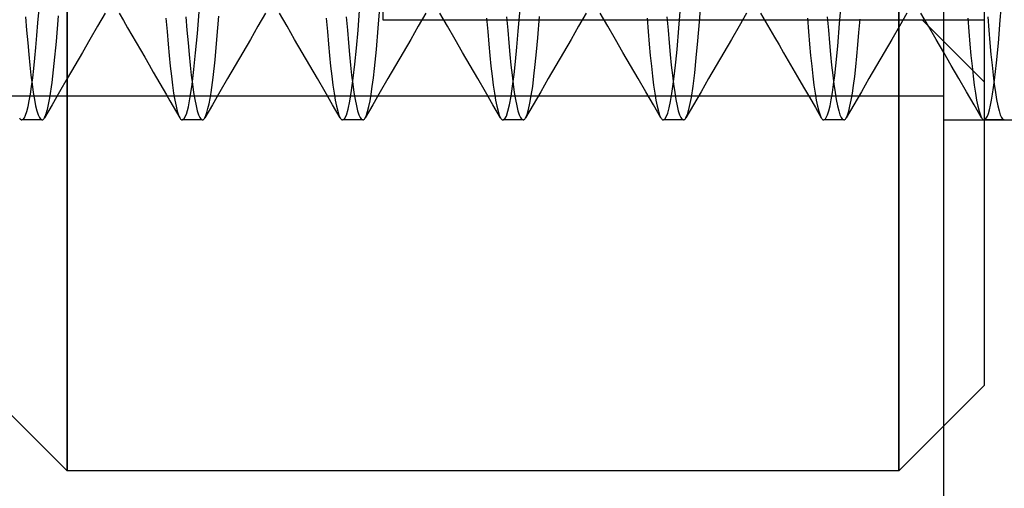
# Model space of a CAD drawing. Units: millimetres. Extents: x -23.3 to 26.4, y -68 to 25.2.
# Drawn here: x 8.8 to 13.7, y -45 to -42.7 of the extents above; entities that cross this region are included whole.
import ezdxf

# ---------------------------------------------------------------- set-up
doc = ezdxf.new("R2010")
doc.units = ezdxf.units.MM
doc.layers.add('MAIN-1', color=7, linetype='Continuous')
doc.layers.add('MAIN-2', color=7, linetype='Continuous')

msp = doc.modelspace()

# ---------------------------------------------------------------- linework, layer by layer
at = {"layer": 'MAIN-1'}
msp.add_line((13.4066, -45.1571), (13.4066, -35.4071), dxfattribs=at)
at = {"layer": 'MAIN-2'}
for p, q in [((9.0316, -36.4071), (9.0316, -44.9071)), ((9.0316, -44.9071), (9.0316, -36.4071)), ((13.1816, -36.4071), (13.1816, -44.9071)), ((13.1816, -44.9071), (13.1816, -36.4071)), ((13.6066, -36.8321), (13.6066, -44.4821)), ((10.6066, -40.6571), (10.6066, -42.6571)), ((13.6874, -42.6595), (13.6976, -42.5299)), ((10.5841, -42.6991), (10.594, -42.5771)), ((12.0842, -42.6985), (12.094, -42.5769)), ((12.1868, -42.6671), (12.1952, -42.5615)), ((12.886, -42.6767), (12.8962, -42.5486)), ((8.8863, -42.6723), (8.8919, -42.604)), ((9.222, -42.6243), (9.184, -42.6896)), ((9.2913, -42.6243), (9.3126, -42.661)), ((9.6818, -42.7259), (9.6908, -42.6175)), ((10.022, -42.6243), (9.984, -42.6896)), ((10.1293, -42.6896), (10.0913, -42.6243)), ((10.4832, -42.71), (10.4913, -42.6105)), ((10.822, -42.6243), (10.784, -42.6896)), ((10.9293, -42.6896), (10.8913, -42.6243)), ((11.2829, -42.7135), (11.2918, -42.6048)), ((11.622, -42.6243), (11.584, -42.6896)), ((11.7293, -42.6896), (11.6913, -42.6243)), ((12.422, -42.6243), (12.384, -42.6896)), ((12.4913, -42.6243), (12.5144, -42.664)), ((13.222, -42.6243), (13.184, -42.6896)), ((13.3293, -42.6896), (13.2913, -42.6243)), ((8.8245, -42.6421), (8.8301, -42.7099)), ((8.881, -42.7359), (8.8863, -42.6723)), ((8.9784, -42.7657), (8.9892, -42.637)), ((9.3126, -42.661), (9.334, -42.6978)), ((9.525, -42.6487), (9.5306, -42.716)), ((9.6245, -42.6421), (9.6301, -42.7099)), ((9.7793, -42.7557), (9.789, -42.6392)), ((10.325, -42.6487), (10.3306, -42.716)), ((10.4245, -42.6421), (10.4301, -42.7099)), ((10.6066, -42.6571), (10.6066, -42.6571)), ((10.6066, -42.6571), (13.6066, -42.6571)), ((11.125, -42.6487), (11.1306, -42.716)), ((11.2245, -42.6421), (11.2301, -42.7099)), ((11.3799, -42.7481), (11.3888, -42.6418)), ((11.925, -42.6487), (11.9306, -42.716)), ((12.0245, -42.6421), (12.0301, -42.7099)), ((12.1787, -42.7622), (12.1868, -42.6671)), ((12.5144, -42.664), (12.5375, -42.7037)), ((12.725, -42.6487), (12.7306, -42.716)), ((12.8245, -42.6421), (12.8301, -42.7099)), ((12.8763, -42.7892), (12.886, -42.6767)), ((12.9823, -42.7202), (12.9879, -42.6537)), ((13.2972, -42.6571), (13.6066, -42.9665)), ((13.525, -42.6487), (13.5306, -42.716)), ((13.6245, -42.6421), (13.6301, -42.7099)), ((13.6777, -42.7737), (13.6874, -42.6595)), ((8.8301, -42.7099), (8.8355, -42.7727)), ((9.184, -42.6896), (9.1461, -42.755)), ((9.334, -42.6978), (9.3553, -42.7345)), ((9.5306, -42.716), (9.536, -42.7783)), ((9.6301, -42.7099), (9.6355, -42.7727)), ((9.6733, -42.8217), (9.6818, -42.7259)), ((9.984, -42.6896), (9.9461, -42.755)), ((10.1672, -42.755), (10.1293, -42.6896)), ((10.3306, -42.716), (10.336, -42.7783)), ((10.4301, -42.7099), (10.4355, -42.7727)), ((10.4754, -42.7991), (10.4832, -42.71)), ((10.5748, -42.8062), (10.5841, -42.6991)), ((10.784, -42.6896), (10.7461, -42.755)), ((10.9672, -42.755), (10.9293, -42.6896)), ((11.1306, -42.716), (11.136, -42.7783)), ((11.2301, -42.7099), (11.2355, -42.7727)), ((11.2759, -42.7935), (11.2829, -42.7135)), ((11.584, -42.6896), (11.5461, -42.755)), ((11.7672, -42.755), (11.7293, -42.6896)), ((11.9306, -42.716), (11.936, -42.7783)), ((12.0301, -42.7099), (12.0355, -42.7727)), ((12.0748, -42.8053), (12.0842, -42.6985)), ((12.384, -42.6896), (12.3461, -42.755)), ((12.5375, -42.7037), (12.5605, -42.7435)), ((12.7306, -42.716), (12.736, -42.7783)), ((12.8301, -42.7099), (12.8355, -42.7727)), ((12.977, -42.7819), (12.9823, -42.7202)), ((13.184, -42.6896), (13.1461, -42.755)), ((13.3672, -42.755), (13.3293, -42.6896)), ((13.5306, -42.716), (13.536, -42.7783)), ((13.6301, -42.7099), (13.6355, -42.7727)), ((8.8355, -42.7727), (8.8408, -42.8305)), ((8.8758, -42.7949), (8.881, -42.7359)), ((8.9681, -42.8759), (8.9784, -42.7657)), ((9.1461, -42.755), (9.1082, -42.8203)), ((9.3553, -42.7345), (9.3767, -42.7713)), ((9.3767, -42.7713), (9.398, -42.808)), ((9.536, -42.7783), (9.5412, -42.8357)), ((9.6355, -42.7727), (9.6408, -42.8305)), ((9.77, -42.8569), (9.7793, -42.7557)), ((9.9461, -42.755), (9.9081, -42.8203)), ((10.2051, -42.8203), (10.1672, -42.755)), ((10.336, -42.7783), (10.3412, -42.8357)), ((10.4355, -42.7727), (10.4408, -42.8305)), ((10.7461, -42.755), (10.7081, -42.8203)), ((11.0051, -42.8203), (10.9672, -42.755)), ((11.136, -42.7783), (11.1412, -42.8357)), ((11.2355, -42.7727), (11.2408, -42.8305)), ((11.3738, -42.8173), (11.3799, -42.7481)), ((11.5461, -42.755), (11.5082, -42.8203)), ((11.8051, -42.8203), (11.7672, -42.755)), ((11.936, -42.7783), (11.9412, -42.8357)), ((12.0355, -42.7727), (12.0408, -42.8305)), ((12.171, -42.8466), (12.1787, -42.7622)), ((12.3461, -42.755), (12.3082, -42.8203)), ((12.5605, -42.7435), (12.5836, -42.7832)), ((12.5836, -42.7832), (12.6067, -42.8229)), ((12.736, -42.7783), (12.7412, -42.8357)), ((12.8355, -42.7727), (12.8408, -42.8305)), ((12.9718, -42.8387), (12.977, -42.7819)), ((13.1461, -42.755), (13.1082, -42.8203)), ((13.4051, -42.8203), (13.3672, -42.755)), ((13.536, -42.7783), (13.5412, -42.8357)), ((13.6355, -42.7727), (13.6408, -42.8305)), ((13.6684, -42.8728), (13.6777, -42.7737)), ((8.8408, -42.8305), (8.8461, -42.8841)), ((8.8707, -42.8493), (8.8758, -42.7949)), ((9.1082, -42.8203), (9.0702, -42.8856)), ((9.398, -42.808), (9.4193, -42.8447)), ((9.6408, -42.8305), (9.6461, -42.8841)), ((9.6649, -42.9062), (9.6733, -42.8217)), ((9.9081, -42.8203), (9.8702, -42.8856)), ((10.243, -42.8856), (10.2051, -42.8203)), ((10.4408, -42.8305), (10.4461, -42.8841)), ((10.4678, -42.8784), (10.4754, -42.7991)), ((10.5656, -42.8996), (10.5748, -42.8062)), ((10.7081, -42.8203), (10.6702, -42.8856)), ((11.043, -42.8856), (11.0051, -42.8203)), ((11.2408, -42.8305), (11.2461, -42.8841)), ((11.2691, -42.8655), (11.2759, -42.7935)), ((11.3676, -42.8804), (11.3738, -42.8173)), ((11.5082, -42.8203), (11.4702, -42.8856)), ((11.843, -42.8856), (11.8051, -42.8203)), ((12.0408, -42.8305), (12.0461, -42.8841)), ((12.0688, -42.8684), (12.0748, -42.8053)), ((12.3082, -42.8203), (12.2702, -42.8856)), ((12.6067, -42.8229), (12.6297, -42.8625)), ((12.8408, -42.8305), (12.8461, -42.8841)), ((12.8669, -42.8868), (12.8763, -42.7892)), ((13.1082, -42.8203), (13.0702, -42.8856)), ((13.443, -42.8856), (13.4051, -42.8203)), ((13.6408, -42.8305), (13.6461, -42.8841)), ((8.8655, -42.9), (8.8707, -42.8493)), ((8.9572, -42.9701), (8.9681, -42.8759)), ((9.4193, -42.8447), (9.4406, -42.8814)), ((9.4406, -42.8814), (9.4619, -42.9181)), ((9.5412, -42.8357), (9.5466, -42.8889)), ((9.7604, -42.9452), (9.77, -42.8569)), ((10.3412, -42.8357), (10.3466, -42.8889)), ((10.4599, -42.9493), (10.4678, -42.8784)), ((11.1412, -42.8357), (11.1466, -42.8889)), ((11.2621, -42.9307), (11.2691, -42.8655)), ((11.3612, -42.9381), (11.3676, -42.8804)), ((11.9412, -42.8357), (11.9466, -42.8889)), ((12.0626, -42.9262), (12.0688, -42.8684)), ((12.1631, -42.9221), (12.171, -42.8466)), ((12.6297, -42.8625), (12.6527, -42.9022)), ((12.7412, -42.8357), (12.7466, -42.8889)), ((12.9665, -42.8914), (12.9718, -42.8387)), ((13.5412, -42.8357), (13.5466, -42.8889)), ((13.6586, -42.9591), (13.6684, -42.8728)), ((8.8461, -42.8841), (8.8515, -42.9337)), ((8.8602, -42.9468), (8.8655, -42.9)), ((9.0702, -42.8856), (9.0324, -42.9508)), ((9.4619, -42.9181), (9.4785, -42.9467)), ((9.5466, -42.8889), (9.5521, -42.9381)), ((9.6461, -42.8841), (9.6515, -42.9337)), ((9.6559, -42.9801), (9.6649, -42.9062)), ((9.8702, -42.8856), (9.8324, -42.9508)), ((10.2809, -42.9508), (10.243, -42.8856)), ((10.3466, -42.8889), (10.3521, -42.9381)), ((10.4461, -42.8841), (10.4515, -42.9337)), ((10.5602, -42.9466), (10.5656, -42.8996)), ((10.6702, -42.8856), (10.6324, -42.9508)), ((11.0809, -42.9508), (11.043, -42.8856)), ((11.1466, -42.8889), (11.1521, -42.9381)), ((11.2461, -42.8841), (11.2515, -42.9337)), ((11.2547, -42.9888), (11.2621, -42.9307)), ((11.4702, -42.8856), (11.4324, -42.9508)), ((11.8809, -42.9508), (11.843, -42.8856)), ((11.9466, -42.8889), (11.9521, -42.9381)), ((12.0461, -42.8841), (12.0515, -42.9337)), ((12.0561, -42.9783), (12.0626, -42.9262)), ((12.1548, -42.9884), (12.1631, -42.9221)), ((12.2702, -42.8856), (12.2324, -42.9508)), ((12.6527, -42.9022), (12.6758, -42.9419)), ((12.7466, -42.8889), (12.7521, -42.9381)), ((12.8461, -42.8841), (12.8515, -42.9337)), ((12.8615, -42.9359), (12.8669, -42.8868)), ((12.961, -42.94), (12.9665, -42.8914)), ((13.0702, -42.8856), (13.0324, -42.9508)), ((13.4809, -42.9508), (13.443, -42.8856)), ((13.5466, -42.8889), (13.5521, -42.9381)), ((13.6461, -42.8841), (13.6515, -42.9337)), ((8.8515, -42.9337), (8.8572, -42.9789)), ((8.8546, -42.9894), (8.8602, -42.9468)), ((8.8572, -42.9789), (8.863, -43.0195)), ((8.9458, -43.0469), (8.9572, -42.9701)), ((9.0324, -42.9508), (8.9945, -43.0161)), ((9.4785, -42.9467), (9.4951, -42.9752)), ((9.4951, -42.9752), (9.5116, -43.0038)), ((9.5521, -42.9381), (9.5577, -42.9829)), ((9.6515, -42.9337), (9.6572, -42.9789)), ((9.6572, -42.9789), (9.663, -43.0195)), ((9.7502, -43.0198), (9.7604, -42.9452)), ((9.8324, -42.9508), (9.7945, -43.0161)), ((10.3187, -43.016), (10.2809, -42.9508)), ((10.3521, -42.9381), (10.3577, -42.9829)), ((10.4515, -42.9337), (10.4572, -42.9789)), ((10.4516, -43.0109), (10.4599, -42.9493)), ((10.4572, -42.9789), (10.463, -43.0195)), ((10.5546, -42.9895), (10.5602, -42.9466)), ((10.6324, -42.9508), (10.5945, -43.0161)), ((11.1187, -43.016), (11.0809, -42.9508)), ((11.1521, -42.9381), (11.1577, -42.9829)), ((11.2515, -42.9337), (11.2572, -42.9789)), ((11.2572, -42.9789), (11.263, -43.0195)), ((11.3546, -42.9899), (11.3612, -42.9381)), ((11.4324, -42.9508), (11.3945, -43.0161)), ((11.9187, -43.016), (11.8809, -42.9508)), ((11.9521, -42.9381), (11.9577, -42.9829)), ((12.0495, -43.0245), (12.0561, -42.9783)), ((12.0515, -42.9337), (12.0572, -42.9789)), ((12.0572, -42.9789), (12.063, -43.0195)), ((12.2324, -42.9508), (12.1945, -43.0161)), ((12.6758, -42.9419), (12.7055, -42.9931)), ((12.7521, -42.9381), (12.7577, -42.9829)), ((12.8515, -42.9337), (12.8572, -42.9789)), ((12.8558, -42.9806), (12.8615, -42.9359)), ((12.8572, -42.9789), (12.863, -43.0195)), ((12.9553, -42.9844), (12.961, -42.94)), ((13.0324, -42.9508), (12.9945, -43.0161)), ((13.5187, -43.016), (13.4809, -42.9508)), ((13.5521, -42.9381), (13.5577, -42.9829)), ((13.6515, -42.9337), (13.6572, -42.9789)), ((13.6538, -42.9955), (13.6586, -42.9591)), ((13.6572, -42.9789), (13.663, -43.0195)), ((8.8432, -43.0614), (8.849, -43.0277)), ((8.849, -43.0277), (8.8546, -42.9894)), ((8.863, -43.0195), (8.869, -43.0552)), ((8.9945, -43.0161), (8.9567, -43.0813)), ((9.5116, -43.0038), (9.5282, -43.0324)), ((9.5577, -42.9829), (9.5636, -43.023)), ((9.5636, -43.023), (9.5695, -43.0583)), ((9.6466, -43.0424), (9.6559, -42.9801)), ((9.663, -43.0195), (9.669, -43.0552)), ((9.7452, -43.0503), (9.7502, -43.0198)), ((9.7945, -43.0161), (9.7567, -43.0813)), ((10.3566, -43.0813), (10.3187, -43.016)), ((10.3577, -42.9829), (10.3636, -43.023)), ((10.3636, -43.023), (10.3695, -43.0583)), ((10.443, -43.0625), (10.4516, -43.0109)), ((10.463, -43.0195), (10.469, -43.0552)), ((10.5431, -43.0617), (10.5489, -43.0279)), ((10.5489, -43.0279), (10.5546, -42.9895)), ((10.5945, -43.0161), (10.5567, -43.0813)), ((11.1566, -43.0813), (11.1187, -43.016)), ((11.1577, -42.9829), (11.1636, -43.023)), ((11.1636, -43.023), (11.1695, -43.0583)), ((11.2471, -43.039), (11.2547, -42.9888)), ((11.263, -43.0195), (11.269, -43.0552)), ((11.3477, -43.0353), (11.3546, -42.9899)), ((11.3945, -43.0161), (11.3567, -43.0813)), ((11.9566, -43.0813), (11.9187, -43.016)), ((11.9577, -42.9829), (11.9636, -43.023)), ((11.9636, -43.023), (11.9695, -43.0583)), ((12.0426, -43.0642), (12.0495, -43.0245)), ((12.063, -43.0195), (12.069, -43.0552)), ((12.1462, -43.0447), (12.1548, -42.9884)), ((12.1945, -43.0161), (12.1567, -43.0813)), ((12.7055, -42.9931), (12.7351, -43.0442)), ((12.7577, -42.9829), (12.7636, -43.023)), ((12.7636, -43.023), (12.7695, -43.0583)), ((12.8441, -43.0563), (12.85, -43.0209)), ((12.85, -43.0209), (12.8558, -42.9806)), ((12.863, -43.0195), (12.869, -43.0552)), ((12.9436, -43.0591), (12.9495, -43.0242)), ((12.9495, -43.0242), (12.9553, -42.9844)), ((12.9945, -43.0161), (12.9567, -43.0813)), ((13.5566, -43.0813), (13.5187, -43.016)), ((13.5577, -42.9829), (13.5636, -43.023)), ((13.5636, -43.023), (13.5695, -43.0583)), ((13.6438, -43.058), (13.6488, -43.0285)), ((13.6488, -43.0285), (13.6538, -42.9955)), ((13.663, -43.0195), (13.669, -43.0552)), ((13.4066, -43.0383), (6.5516, -43.0383)), ((8.8373, -43.0902), (8.8432, -43.0614)), ((8.869, -43.0552), (8.8751, -43.0859)), ((8.9338, -43.1045), (8.9458, -43.0469)), ((9.5282, -43.0324), (9.5448, -43.0609)), ((9.5448, -43.0609), (9.5613, -43.0895)), ((9.5695, -43.0583), (9.5756, -43.0885)), ((9.6369, -43.0919), (9.6466, -43.0424)), ((9.669, -43.0552), (9.6751, -43.0859)), ((9.7348, -43.1005), (9.7401, -43.0773)), ((9.7401, -43.0773), (9.7452, -43.0503)), ((10.3695, -43.0583), (10.3756, -43.0885)), ((10.4341, -43.1034), (10.443, -43.0625)), ((10.469, -43.0552), (10.4751, -43.0859)), ((10.5372, -43.0906), (10.5431, -43.0617)), ((11.1695, -43.0583), (11.1756, -43.0885)), ((11.2393, -43.0808), (11.2471, -43.039)), ((11.269, -43.0552), (11.2751, -43.0859)), ((11.3336, -43.1056), (11.3407, -43.074)), ((11.3407, -43.074), (11.3477, -43.0353)), ((11.9695, -43.0583), (11.9756, -43.0885)), ((12.0356, -43.0973), (12.0426, -43.0642)), ((12.069, -43.0552), (12.0751, -43.0859)), ((12.1373, -43.0903), (12.1462, -43.0447)), ((12.7351, -43.0442), (12.7648, -43.0954)), ((12.7695, -43.0583), (12.7756, -43.0885)), ((12.8381, -43.0866), (12.8441, -43.0563)), ((12.869, -43.0552), (12.8751, -43.0859)), ((12.9375, -43.089), (12.9436, -43.0591)), ((13.5695, -43.0583), (13.5756, -43.0885)), ((13.6387, -43.0839), (13.6438, -43.058)), ((13.669, -43.0552), (13.6751, -43.0859)), ((8.8252, -43.1328), (8.8313, -43.1141)), ((8.8313, -43.1141), (8.8373, -43.0902)), ((8.8751, -43.0859), (8.8812, -43.1113)), ((8.8812, -43.1113), (8.8875, -43.1312)), ((8.9567, -43.0813), (8.9188, -43.1466)), ((8.9264, -43.1295), (8.9289, -43.122)), ((8.9289, -43.122), (8.9314, -43.1137)), ((8.9314, -43.1137), (8.9338, -43.1045)), ((9.5613, -43.0895), (9.5779, -43.118)), ((9.5756, -43.0885), (9.5818, -43.1134)), ((9.5779, -43.118), (9.5944, -43.1466)), ((9.5818, -43.1134), (9.5881, -43.1328)), ((9.627, -43.1279), (9.6369, -43.0919)), ((9.6751, -43.0859), (9.6812, -43.1113)), ((9.6812, -43.1113), (9.6875, -43.1312)), ((9.7567, -43.0813), (9.7189, -43.1465)), ((9.7242, -43.1352), (9.7296, -43.1198)), ((9.7296, -43.1198), (9.7348, -43.1005)), ((10.3945, -43.1466), (10.3566, -43.0813)), ((10.3756, -43.0885), (10.3818, -43.1134)), ((10.3818, -43.1134), (10.3881, -43.1328)), ((10.4251, -43.1331), (10.4341, -43.1034)), ((10.4751, -43.0859), (10.4812, -43.1113)), ((10.4812, -43.1113), (10.4875, -43.1312)), ((10.5567, -43.0813), (10.5188, -43.1466)), ((10.525, -43.1332), (10.5311, -43.1145)), ((10.5311, -43.1145), (10.5372, -43.0906)), ((11.1945, -43.1466), (11.1566, -43.0813)), ((11.1756, -43.0885), (11.1818, -43.1134)), ((11.1818, -43.1134), (11.1881, -43.1328)), ((11.2232, -43.1378), (11.2313, -43.1139)), ((11.2313, -43.1139), (11.2393, -43.0808)), ((11.2751, -43.0859), (11.2812, -43.1113)), ((11.2812, -43.1113), (11.2875, -43.1312)), ((11.3567, -43.0813), (11.3189, -43.1465)), ((11.3263, -43.1298), (11.3336, -43.1056)), ((11.9945, -43.1466), (11.9566, -43.0813)), ((11.9756, -43.0885), (11.9818, -43.1134)), ((11.9818, -43.1134), (11.9881, -43.1328)), ((12.0213, -43.142), (12.0285, -43.1232)), ((12.0285, -43.1232), (12.0356, -43.0973)), ((12.0751, -43.0859), (12.0812, -43.1113)), ((12.0812, -43.1113), (12.0875, -43.1312)), ((12.1567, -43.0813), (12.1189, -43.1465)), ((12.1189, -43.1465), (12.1281, -43.1244)), ((12.1281, -43.1244), (12.1373, -43.0903)), ((12.7648, -43.0954), (12.7945, -43.1466)), ((12.7756, -43.0885), (12.7818, -43.1134)), ((12.7818, -43.1134), (12.7881, -43.1328)), ((12.8257, -43.1315), (12.8319, -43.1118)), ((12.8319, -43.1118), (12.8381, -43.0866)), ((12.8751, -43.0859), (12.8812, -43.1113)), ((12.8812, -43.1113), (12.8875, -43.1312)), ((12.9567, -43.0813), (12.9188, -43.1466)), ((12.9251, -43.1329), (12.9314, -43.1136)), ((12.9314, -43.1136), (12.9375, -43.089)), ((13.5944, -43.1466), (13.5566, -43.0813)), ((13.5756, -43.0885), (13.5818, -43.1134)), ((13.5818, -43.1134), (13.5881, -43.1328)), ((13.6228, -43.1386), (13.6282, -43.1243)), ((13.6282, -43.1243), (13.6334, -43.106)), ((13.6334, -43.106), (13.6387, -43.0839)), ((13.6751, -43.0859), (13.6812, -43.1113)), ((13.6812, -43.1113), (13.6875, -43.1312)), ((8.7945, -43.1466), (8.7965, -43.1498)), ((8.7965, -43.1498), (8.7985, -43.1524)), ((8.7985, -43.1524), (8.8005, -43.1544)), ((8.8005, -43.1544), (8.8026, -43.1559)), ((8.8026, -43.1559), (8.8046, -43.1568)), ((8.8046, -43.1568), (8.8066, -43.1571)), ((8.8066, -43.1571), (8.8128, -43.1543)), ((8.9066, -43.1571), (8.8066, -43.1571)), ((8.8128, -43.1543), (8.819, -43.1462)), ((8.819, -43.1462), (8.8252, -43.1328)), ((8.8875, -43.1312), (8.8939, -43.1455)), ((8.8939, -43.1455), (8.9002, -43.1542)), ((8.9002, -43.1542), (8.9066, -43.1571)), ((8.9066, -43.1571), (8.9087, -43.1568)), ((8.9087, -43.1568), (8.9107, -43.1559)), ((8.9107, -43.1559), (8.9127, -43.1544)), ((8.9127, -43.1544), (8.9148, -43.1524)), ((8.9148, -43.1524), (8.9168, -43.1498)), ((8.9168, -43.1498), (8.9188, -43.1466)), ((8.9188, -43.1466), (8.9214, -43.1418)), ((8.9214, -43.1418), (8.9239, -43.1361)), ((8.9239, -43.1361), (8.9264, -43.1295)), ((9.5881, -43.1328), (9.5944, -43.1466)), ((9.5944, -43.1466), (9.5965, -43.1498)), ((9.5965, -43.1498), (9.5985, -43.1524)), ((9.5985, -43.1524), (9.6005, -43.1544)), ((9.6005, -43.1544), (9.6026, -43.1559)), ((9.6026, -43.1559), (9.6046, -43.1568)), ((9.6046, -43.1568), (9.6066, -43.1571)), ((9.6066, -43.1571), (9.6168, -43.1497)), ((9.7066, -43.1571), (9.6066, -43.1571)), ((9.6168, -43.1497), (9.627, -43.1279)), ((9.6875, -43.1312), (9.6939, -43.1455)), ((9.6939, -43.1455), (9.7002, -43.1542)), ((9.7002, -43.1542), (9.7066, -43.1571)), ((9.7066, -43.1571), (9.7087, -43.1568)), ((9.7087, -43.1568), (9.7107, -43.1559)), ((9.7107, -43.1559), (9.7128, -43.1544)), ((9.7128, -43.1544), (9.7148, -43.1524)), ((9.7148, -43.1524), (9.7168, -43.1497)), ((9.7168, -43.1497), (9.7189, -43.1465)), ((9.7189, -43.1465), (9.7242, -43.1352)), ((10.3881, -43.1328), (10.3945, -43.1466)), ((10.3945, -43.1466), (10.3965, -43.1498)), ((10.3965, -43.1498), (10.3985, -43.1524)), ((10.3985, -43.1524), (10.4005, -43.1544)), ((10.4005, -43.1544), (10.4026, -43.1559)), ((10.4026, -43.1559), (10.4046, -43.1568)), ((10.4046, -43.1568), (10.4066, -43.1571)), ((10.4066, -43.1571), (10.4159, -43.151)), ((10.5066, -43.1571), (10.4066, -43.1571)), ((10.4159, -43.151), (10.4251, -43.1331)), ((10.4875, -43.1312), (10.4939, -43.1455)), ((10.4939, -43.1455), (10.5002, -43.1542)), ((10.5002, -43.1542), (10.5066, -43.1571)), ((10.5066, -43.1571), (10.5087, -43.1568)), ((10.5087, -43.1568), (10.5107, -43.1559)), ((10.5107, -43.1559), (10.5127, -43.1544)), ((10.5127, -43.1544), (10.5148, -43.1524)), ((10.5148, -43.1524), (10.5168, -43.1498)), ((10.5168, -43.1498), (10.5188, -43.1466)), ((10.5188, -43.1466), (10.525, -43.1332)), ((11.1881, -43.1328), (11.1945, -43.1466)), ((11.1945, -43.1466), (11.1965, -43.1498)), ((11.1965, -43.1498), (11.1985, -43.1524)), ((11.1985, -43.1524), (11.2005, -43.1544)), ((11.2005, -43.1544), (11.2026, -43.1559)), ((11.2026, -43.1559), (11.2046, -43.1568)), ((11.2046, -43.1568), (11.2066, -43.1571)), ((11.2066, -43.1571), (11.2149, -43.1522)), ((11.3066, -43.1571), (11.2066, -43.1571)), ((11.2149, -43.1522), (11.2232, -43.1378)), ((11.2875, -43.1312), (11.2939, -43.1455)), ((11.2939, -43.1455), (11.3002, -43.1542)), ((11.3002, -43.1542), (11.3066, -43.1571)), ((11.3066, -43.1571), (11.3087, -43.1568)), ((11.3087, -43.1568), (11.3107, -43.1559)), ((11.3107, -43.1559), (11.3128, -43.1544)), ((11.3128, -43.1544), (11.3148, -43.1524)), ((11.3148, -43.1524), (11.3168, -43.1497)), ((11.3168, -43.1497), (11.3189, -43.1465)), ((11.3189, -43.1465), (11.3263, -43.1298)), ((11.9881, -43.1328), (11.9945, -43.1466)), ((11.9945, -43.1466), (11.9965, -43.1498)), ((11.9965, -43.1498), (11.9985, -43.1524)), ((11.9985, -43.1524), (12.0005, -43.1544)), ((12.0005, -43.1544), (12.0026, -43.1559)), ((12.0026, -43.1559), (12.0046, -43.1568)), ((12.0046, -43.1568), (12.0066, -43.1571)), ((12.0066, -43.1571), (12.014, -43.1533)), ((12.1066, -43.1571), (12.0066, -43.1571)), ((12.014, -43.1533), (12.0213, -43.142)), ((12.0875, -43.1312), (12.0939, -43.1455)), ((12.0939, -43.1455), (12.1002, -43.1542)), ((12.1002, -43.1542), (12.1066, -43.1571)), ((12.1066, -43.1571), (12.1087, -43.1568)), ((12.1087, -43.1568), (12.1107, -43.1559)), ((12.1107, -43.1559), (12.1128, -43.1544)), ((12.1128, -43.1544), (12.1148, -43.1524)), ((12.1148, -43.1524), (12.1168, -43.1497)), ((12.1168, -43.1497), (12.1189, -43.1465)), ((12.7881, -43.1328), (12.7945, -43.1466)), ((12.7945, -43.1466), (12.7965, -43.1498)), ((12.7965, -43.1498), (12.7985, -43.1524)), ((12.7985, -43.1524), (12.8005, -43.1544)), ((12.8005, -43.1544), (12.8026, -43.1559)), ((12.8026, -43.1559), (12.8046, -43.1568)), ((12.8046, -43.1568), (12.8066, -43.1571)), ((12.8066, -43.1571), (12.813, -43.1542)), ((12.9066, -43.1571), (12.8066, -43.1571)), ((12.813, -43.1542), (12.8194, -43.1456)), ((12.8194, -43.1456), (12.8257, -43.1315)), ((12.8875, -43.1312), (12.8939, -43.1455)), ((12.8939, -43.1455), (12.9002, -43.1542)), ((12.9002, -43.1542), (12.9066, -43.1571)), ((12.9066, -43.1571), (12.9087, -43.1568)), ((12.9087, -43.1568), (12.9107, -43.1559)), ((12.9107, -43.1559), (12.9127, -43.1544)), ((12.9127, -43.1544), (12.9148, -43.1524)), ((12.9148, -43.1524), (12.9168, -43.1498)), ((12.9168, -43.1498), (12.9188, -43.1466)), ((12.9188, -43.1466), (12.9251, -43.1329)), ((13.4066, -43.1571), (17.4066, -43.1571)), ((13.5881, -43.1328), (13.5944, -43.1466)), ((13.5944, -43.1466), (13.5965, -43.1498)), ((13.5965, -43.1498), (13.5985, -43.1524)), ((13.5985, -43.1524), (13.6005, -43.1544)), ((13.6005, -43.1544), (13.6026, -43.1559)), ((13.6026, -43.1559), (13.6046, -43.1568)), ((13.6046, -43.1568), (13.6066, -43.1571)), ((13.6066, -43.1571), (13.6121, -43.155)), ((13.7066, -43.1571), (13.6066, -43.1571)), ((13.6121, -43.155), (13.6175, -43.1488)), ((13.6175, -43.1488), (13.6228, -43.1386)), ((13.6875, -43.1312), (13.6939, -43.1455)), ((13.6939, -43.1455), (13.7002, -43.1542)), ((13.7002, -43.1542), (13.7066, -43.1571)), ((13.7066, -43.1571), (13.7087, -43.1568)), ((8.6066, -44.4821), (9.0316, -44.9071)), ((13.6066, -44.4821), (13.1816, -44.9071)), ((13.1816, -44.9071), (9.0316, -44.9071))]:
    msp.add_line(p, q, dxfattribs=at)

doc.saveas('drawing.dxf')
